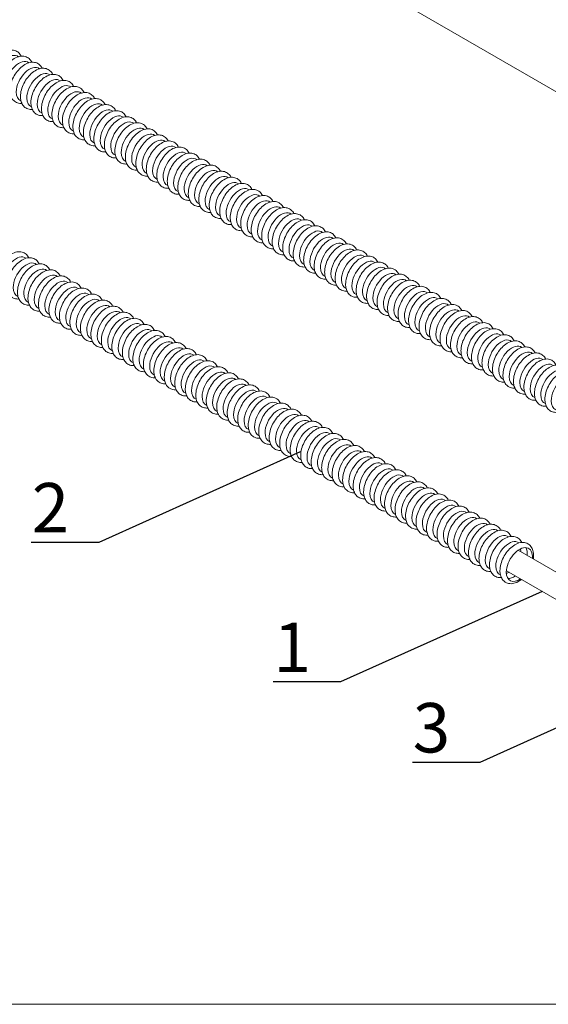
# Model space of a CAD drawing. Units: millimetres. Extents: x -68 to 69700, y 6924 to 10023.
# Drawn here: x 4521 to 4788, y 8355 to 8853 of the extents above; entities that cross this region are included whole.
import ezdxf
from ezdxf import colors
from ezdxf.entities.mleader import LeaderData, LeaderLine
from ezdxf.math import Vec2, Vec3

# ---------------------------------------------------------------- set-up
doc = ezdxf.new("R2010")
doc.units = ezdxf.units.MM
doc.styles.get("Standard").update_dxf_attribs({"font": 'arial.ttf'})

# ---------------------------------------------------------------- blocks, each defined once
blk = doc.blocks.new('_None')
blk = doc.blocks.new('Teck')
at = {"color": 0, "linetype": 'Continuous', "lineweight": 15, "extrusion": (1.11022e-16, 1.92296e-16, -1)}
blk.add_ellipse((0, 0), major_axis=(6.25, 10.83), ratio=0.57735, start_param=-2.356194, end_param=0.084903, dxfattribs=at)
at = {"color": 0, "linetype": 'Continuous', "lineweight": 15, "extrusion": (-1.21911e-16, 4.54978e-16, -1)}
blk.add_ellipse((0, 0), major_axis=(-6.25, -10.83), ratio=0.57735, start_param=-0.084903, end_param=0.785398, dxfattribs=at)
at = {"color": 0, "linetype": 'Continuous', "lineweight": 15}
for points, knots in [([(-13.11, -4.08), (-13.11, -2.65), (-12.89, -1.16), (-12.1, 1.83), (-11.52, 3.33), (-10.07, 6.18), (-9.2, 7.54), (-7.24, 10), (-6.15, 11.11), (-3.81, 12.98), (-2.57, 13.73), (-0.02, 14.73), (1.28, 14.99), (3.64, 14.87), (4.7, 14.59), (6.47, 13.6), (7.19, 12.96), (8.09, 11.78), (8.37, 11.31), (8.61, 10.82)], [0, 0, 0, 0, 0.347156, 0.347156, 0.693931, 0.693931, 1.037354, 1.037354, 1.381883, 1.381883, 1.730439, 1.730439, 2.067859, 2.067859, 2.347088, 2.347088, 2.593701, 2.593701, 2.734434, 2.734434, 2.734434, 2.734434]), ([(-5.07, -12.86), (-5.57, -12.9), (-6.07, -12.9), (-7.59, -12.73), (-8.61, -12.39), (-10.3, -11.33), (-10.98, -10.65), (-12.12, -8.99), (-12.53, -8), (-13, -6.03), (-13.11, -5.07), (-13.11, -4.08)], [5.119548, 5.119548, 5.119548, 5.119548, 5.24904, 5.24904, 5.520721, 5.520721, 5.767531, 5.767531, 6.043146, 6.043146, 6.283185, 6.283185, 6.283185, 6.283185])]:
    blk.add_open_spline(points, degree=3, knots=knots, dxfattribs=at)

msp = doc.modelspace()

# ---------------------------------------------------------------- linework, layer by layer
at = {"color": 0, "linetype": 'Continuous', "lineweight": 15, "extrusion": (-5.55112e-17, 0.816497, 0.57735)}
msp.add_line((5036.27, 8675.67), (4432.22, 9024.42), dxfattribs=at)
at = {"color": 152, "linetype": 'Continuous', "lineweight": 15, "true_color": 0x0079c2, "extrusion": (-5.55112e-17, 0.816497, 0.57735)}
for p, q in [((4773.28, 8584.69), (4840.65, 8545.8)), ((4767.28, 8574.3), (4834.65, 8535.41))]:
    msp.add_line(p, q, dxfattribs=at)
at = {"color": 152, "linetype": 'Continuous', "lineweight": 15, "true_color": 0x0079c2, "extrusion": (-1.0903e-16, 2.55245e-16, -1)}
msp.add_ellipse((4773.88, 8577.42), major_axis=(4.69, 8.12), ratio=0.57735, start_param=-2.356194, end_param=0.876298, dxfattribs=at)
at = {"color": 152, "linetype": 'Continuous', "lineweight": 15, "true_color": 0x0079c2, "extrusion": (-3.69184e-17, 2.13611e-16, -1)}
msp.add_ellipse((4771.23, 8578.95), major_axis=(4.69, 8.12), ratio=0.57735, start_param=0.286757, end_param=0.876298, dxfattribs=at)
at = {"color": 152, "linetype": 'Continuous', "lineweight": 15, "true_color": 0x0079c2, "extrusion": (1.11556e-17, 1.85856e-16, -1)}
msp.add_ellipse((4771.23, 8578.95), major_axis=(4.69, 8.12), ratio=0.57735, start_param=0.286757, end_param=0.876298, dxfattribs=at)
at = {"color": 152, "linetype": 'Continuous', "lineweight": 15, "true_color": 0x0079c2, "extrusion": (-2.77289e-16, 3.52389e-16, -1)}
msp.add_ellipse((4773.88, 8577.42), major_axis=(-4.69, -8.12), ratio=0.57735, start_param=-0.876298, end_param=0.785398, dxfattribs=at)
at = {"color": 152, "linetype": 'Continuous', "lineweight": 15, "true_color": 0x0079c2, "extrusion": (-1.33067e-16, 2.69122e-16, -1)}
msp.add_ellipse((4771.23, 8578.95), major_axis=(-4.69, -8.12), ratio=0.57735, start_param=-0.876298, end_param=-0.286757, dxfattribs=at)
at = {"color": 152, "linetype": 'Continuous', "lineweight": 15, "true_color": 0x0079c2, "extrusion": (-3.01326e-16, 3.66267e-16, -1)}
msp.add_ellipse((4771.23, 8578.95), major_axis=(-4.69, -8.12), ratio=0.57735, start_param=-0.876298, end_param=-0.286757, dxfattribs=at)
at = {"color": 152, "linetype": 'Continuous', "lineweight": 15, "true_color": 0x0079c2}
for points, knots in [([(4764.05, 8574.36), (4764.05, 8575.43), (4764.21, 8576.55), (4764.81, 8578.79), (4765.24, 8579.91), (4766.33, 8582.05), (4766.98, 8583.07), (4768.45, 8584.92), (4769.27, 8585.75), (4771.02, 8587.15), (4771.96, 8587.72), (4773.86, 8588.46), (4774.84, 8588.66), (4776.61, 8588.57), (4777.41, 8588.36), (4778.73, 8587.62), (4779.28, 8587.14), (4780.18, 8585.96), (4780.51, 8585.24), (4780.99, 8583.58), (4781.09, 8582.61), (4781.04, 8581.17), (4780.99, 8580.73), (4780.93, 8580.28)], [0, 0, 0, 0, 0.347156, 0.347156, 0.693931, 0.693931, 1.037354, 1.037354, 1.381883, 1.381883, 1.730439, 1.730439, 2.067859, 2.067859, 2.347088, 2.347088, 2.593701, 2.593701, 2.863353, 2.863353, 3.185188, 3.185188, 3.325031, 3.325031, 3.325031, 3.325031]), ([(4774.35, 8585.33), (4774.46, 8585.07), (4774.55, 8584.75), (4774.62, 8584.22), (4774.64, 8584.07), (4774.65, 8583.9)], [2.7724594, 2.7724594, 2.7724594, 2.7724594, 2.993283, 2.993283, 3.0798267, 3.0798267, 3.0798267, 3.0798267]), ([(4774.93, 8569.89), (4774.83, 8569.81), (4774.73, 8569.73), (4773.74, 8568.99), (4772.79, 8568.47), (4770.88, 8567.82), (4769.91, 8567.68), (4768.18, 8567.87), (4767.42, 8568.13), (4766.16, 8568.92), (4765.64, 8569.44), (4764.79, 8570.67), (4764.48, 8571.42), (4764.13, 8572.89), (4764.05, 8573.61), (4764.05, 8574.36)], [4.528951, 4.528951, 4.528951, 4.528951, 4.567801, 4.567801, 4.916568, 4.916568, 5.24904, 5.24904, 5.520721, 5.520721, 5.767531, 5.767531, 6.043146, 6.043146, 6.283185, 6.283185, 6.283185, 6.283185]), ([(4768.65, 8573.51), (4768.27, 8573.32), (4767.92, 8573.19), (4767.49, 8573.09), (4767.37, 8573.07), (4767.27, 8573.05)], [4.7741549, 4.7741549, 4.7741549, 4.7741549, 4.9974173, 4.9974173, 5.0815222, 5.0815222, 5.0815222, 5.0815222])]:
    msp.add_open_spline(points, degree=3, knots=knots, dxfattribs=at)
at = {"layer": 'Defpoints', "color": 255, "lineweight": 15}
msp.add_lwpolyline([(4432.22, 8355.1), (5277.06, 8355.1), (5277.06, 9568.44), (4432.22, 9568.44)], close=True, dxfattribs=at)

# ---------------------------------------------------------------- block references
at = {"color": 152, "lineweight": 15, "true_color": 0x0079c2, "xscale": 0.7499999999999998, "yscale": 0.7499999999999998, "zscale": 0.7499999999999998}
for p in [(4515.53, 8826.31), (4520.83, 8823.25), (4526.14, 8820.18), (4531.44, 8817.12), (4536.74, 8814.06), (4542.05, 8811), (4547.35, 8807.94), (4552.65, 8804.87), (4557.96, 8801.81), (4563.26, 8798.75), (4568.56, 8795.69), (4573.87, 8792.63), (4579.17, 8789.57), (4584.47, 8786.5), (4589.78, 8783.44), (4595.08, 8780.38), (4600.38, 8777.32), (4605.69, 8774.26), (4610.99, 8771.19), (4616.29, 8768.13), (4621.6, 8765.07), (4626.9, 8762.01), (4632.2, 8758.95), (4637.51, 8755.88), (4642.81, 8752.82), (4648.11, 8749.76), (4653.42, 8746.7), (4658.72, 8743.64), (4664.02, 8740.57), (4669.33, 8737.51), (4674.63, 8734.45), (4679.93, 8731.39), (4685.24, 8728.33), (4690.54, 8725.27), (4519.32, 8724.39), (4524.62, 8721.33), (4695.84, 8722.2), (4529.92, 8718.27), (4535.23, 8715.21), (4701.15, 8719.14), (4706.45, 8716.08), (4540.53, 8712.14), (4711.75, 8713.02), (4717.06, 8709.96), (4545.84, 8709.08), (4551.14, 8706.02), (4722.36, 8706.89), (4556.44, 8702.96), (4561.75, 8699.9), (4727.66, 8703.83), (4732.97, 8700.77), (4567.05, 8696.83), (4738.27, 8697.71), (4572.35, 8693.77), (4577.66, 8690.71), (4743.57, 8694.65), (4748.88, 8691.58), (4582.96, 8687.65), (4754.18, 8688.52), (4759.48, 8685.46), (4588.26, 8684.59), (4593.57, 8681.52), (4764.79, 8682.4), (4598.87, 8678.46), (4604.17, 8675.4), (4770.09, 8679.34), (4775.4, 8676.27), (4609.48, 8672.34), (4780.7, 8673.21), (4786, 8670.15), (4614.78, 8669.28), (4620.08, 8666.21), (4791.31, 8667.09), (4625.39, 8663.15), (4630.69, 8660.09), (4796.61, 8664.03), (4635.99, 8657.03), (4641.3, 8653.97), (4646.6, 8650.9), (4651.9, 8647.84), (4657.21, 8644.78), (4662.51, 8641.72), (4667.81, 8638.66), (4673.12, 8635.6), (4678.42, 8632.53), (4683.72, 8629.47), (4689.03, 8626.41), (4694.33, 8623.35), (4699.63, 8620.29), (4704.94, 8617.22), (4710.24, 8614.16), (4715.54, 8611.1), (4720.85, 8608.04), (4726.15, 8604.98), (4731.45, 8601.91), (4736.76, 8598.85), (4742.06, 8595.79), (4747.36, 8592.73), (4752.67, 8589.67), (4757.97, 8586.6), (4763.27, 8583.54), (4768.58, 8580.48)]:
    msp.add_blockref('Teck', p, dxfattribs=at)

# ---------------------------------------------------------------- leaders
at = {"lineweight": 15}
ml = msp.add_multileader_mtext('Standard', dxfattribs=at)
ml.set_content('2', color=256)
ml.set_leader_properties()
ml.set_arrow_properties(name='NONE')
ml.build(insert=Vec2(0, 0))
ml.multileader.update_dxf_attribs({"text_left_attachment_type": 6, "text_right_attachment_type": 6, "dogleg_length": 0, "arrow_head_size": 30, "scale": 10})
ctx = ml.context
ctx.base_point, ctx.scale, ctx.char_height, ctx.arrow_head_size, ctx.landing_gap_size, ctx.plane_origin = Vec3(4514.66, 8588.65), 10, 25, 30, 15, Vec3(4484.67, 8512.74)
ctx.left_attachment, ctx.right_attachment, ctx.text_align_type = 6, 6, 2
notes = []
notes.append((ctx, [(1, (1, 1, 0), (4561.22, 8588.65), (-1, 0), 0, [(0, [(4663.07, 8634.46)], 0, [])])]))
ctx.mtext.insert, ctx.mtext.alignment, ctx.mtext.flow_direction = Vec3(4546.22, 8618.65), 3, 5
ml = msp.add_multileader_mtext('Standard', dxfattribs=at)
ml.set_content('1', color=256)
ml.set_leader_properties()
ml.set_arrow_properties(name='NONE')
ml.build(insert=Vec2(0, 0))
ml.multileader.update_dxf_attribs({"text_left_attachment_type": 6, "text_right_attachment_type": 6, "dogleg_length": 0, "arrow_head_size": 30, "scale": 10})
ctx = ml.context
ctx.base_point, ctx.scale, ctx.char_height, ctx.arrow_head_size, ctx.landing_gap_size, ctx.plane_origin = Vec3(4644.29, 8518.05), 10, 25, 30, 15, Vec3(4606.95, 8442.15)
ctx.left_attachment, ctx.right_attachment, ctx.text_align_type = 6, 6, 2
notes.append((ctx, [(1, (1, 1, 0), (4683.5, 8518.05), (-1, 0), 0, [(0, [(4785.35, 8563.87)], 0, [])])]))
ctx.mtext.insert, ctx.mtext.alignment, ctx.mtext.flow_direction = Vec3(4668.5, 8548.05), 3, 5
ml = msp.add_multileader_mtext('Standard', dxfattribs=at)
ml.set_content('3', color=256)
ml.set_leader_properties()
ml.set_arrow_properties(name='NONE')
ml.build(insert=Vec2(0, 0))
ml.multileader.update_dxf_attribs({"text_left_attachment_type": 6, "text_right_attachment_type": 6, "dogleg_length": 0, "arrow_head_size": 30, "scale": 10})
ctx = ml.context
ctx.base_point, ctx.scale, ctx.char_height, ctx.arrow_head_size, ctx.landing_gap_size, ctx.plane_origin = Vec3(4707.51, 8477.42), 10, 25, 30, 15, Vec3(4677.33, 8401.51)
ctx.left_attachment, ctx.right_attachment, ctx.text_align_type = 6, 6, 2
notes.append((ctx, [(1, (1, 1, 0), (4753.88, 8477.42), (-1, 0), 0, [(0, [(4855.73, 8523.23)], 0, [])])]))
ctx.mtext.insert, ctx.mtext.alignment, ctx.mtext.flow_direction = Vec3(4738.88, 8507.42), 3, 5
for ctx, leaders in notes:
    for number, flags, end, landing, length, lines in leaders:
        leader = LeaderData()
        leader.index, (leader.has_last_leader_line, leader.has_dogleg_vector, leader.attachment_direction) = number, flags
        leader.last_leader_point, leader.dogleg_vector, leader.dogleg_length = Vec3(end), Vec3(landing), length
        for number, points, colour, breaks in lines:
            line = LeaderLine()
            line.index, line.vertices, line.color, line.breaks = number, Vec3.list(points), colors.encode_raw_color(colour), breaks
            leader.lines.append(line)
        ctx.leaders.append(leader)

doc.saveas('drawing.dxf')
